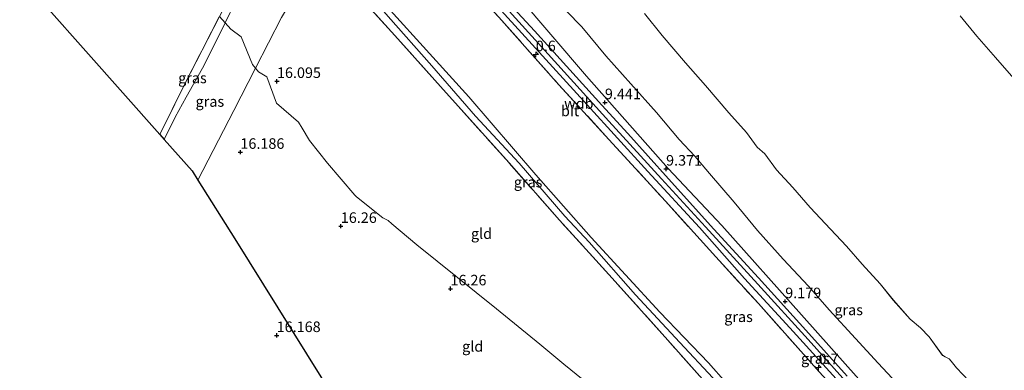
# Model space of a CAD drawing. Units: metres. Extents: x 209987 to 220001, y 463259 to 466284.
# Drawn here: x 210195 to 210428, y 464234 to 464317 of the extents above; entities that cross this region are included whole.
import ezdxf
from ezdxf.enums import TextEntityAlignment as Align

# ---------------------------------------------------------------- set-up
doc = ezdxf.new("R2010")
doc.units = ezdxf.units.M
doc.linetypes.add('IE-TERREINAFSCHEIDING', pattern=[10, 8, -2])
doc.layers.get('0').update_dxf_attribs({"lineweight": 25})
for name, color, linetype, lineweight in [('B-ME-AM-KILOMETR-S-B1', 7, 'Continuous', 18), ('B-ME-GW-KRUINLIJN-L-B1', 93, 'Continuous', 18), ('B-ME-GW-TEENLIJN-L-B1', 93, 'Continuous', 18), ('B-ME-IE-GRASLAND-GV-B6', 93, 'Continuous', 18), ('B-ME-IE-GRONDWERKLIJN-GROND_INGERICHT-GV-B6', 253, 'Continuous', 18), ('B-ME-IE-GRONDWERKLIJN-GROND_NIETINGERICHT-GV-B6', 253, 'Continuous', 18), ('B-ME-IE-HULPGEOMETRIE-L-B1', 53, 'Continuous', 18), ('B-ME-IE-TERREINAFSCHEIDING-RASTERHEKWERK-L-B1', 8, 'IE-TERREINAFSCHEIDING', 18), ('B-ME-OB-BEKLEDING-GV-B6', 253, 'Continuous', 18), ('B-ME-OB-WATERLIJN-L-B1', 133, 'OB-WATERLIJN', 18), ('B-ME-OG-WATER-GV-B6', 153, 'Continuous', 18), ('B-ME-VH-VERH_SOORT-BITUMEN-GV-B6', 8, 'IE-TERREINAFSCHEIDING-NATUURLIJK-HOUTWAL', 18)]:
    doc.layers.add(name, color=color, linetype=linetype, lineweight=lineweight)
doc.layers.add('B-ME-GW-HOOGTEPUNT-S-B1', color=10, linetype='Continuous')
doc.layers.add('B-ME-KG-KADASTRAAL-OPNAMEDTMGRENS-L-B1', color=10, linetype='Continuous')
doc.styles.add('NLCS-ISO', font='NLCS-ISO.TTF')
doc.linetypes.add('IE-TERREINAFSCHEIDING-NATUURLIJK-HOUTWAL', pattern='A,7,-1.5,[67,NLCS.SHX,S=0.75,R=45,X=0,Y=0],-1.5,7,-1.5,[70,NLCS.SHX,S=0.75,R=0,X=0,Y=0],-1.5', length=20)
doc.linetypes.add('OB-WATERLIJN', pattern='A,10,[32,NLCS.SHX,S=2,R=0,X=0,Y=0],-12', length=22)

# ---------------------------------------------------------------- blocks, each defined once
blk = doc.blocks.new('d33FZ_FeatureWriter_4_7_FMEBLOCK6')
at = {"layer": 'B-ME-OB-WATERLIJN-L-B1'}
blk.add_polyline3d([(7.45, -15.2, 3.53), (11.68, -20.44, 3.53), (17.17, -26.89, 3.53), (21.93, -32.29, 3.53), (27.48, -38.78, 3.53), (31.63, -43.39, 3.53), (34.17, -46.85, 3.53), (35.96, -48.46, 3.53), (38.75, -52.26, 3.53), (42.61, -56.44, 3.53), (46.72, -61.15, 3.53), (51.54, -66.33, 3.53), (55.26, -70.34, 3.53), (58.98, -74.61, 3.53), (63.29, -79.26, 3.53), (66.38, -83.09, 3.53), (70.34, -87.64, 3.53), (72.81, -89.62, 3.53), (74.89, -91.82, 3.53), (78.04, -96.17, 3.53), (78.63, -96.54, 3.53), (79.62, -96.99, 3.53), (80.08, -97.53, 3.53), (81.3, -99.12, 3.53), (84.31, -102.26, 3.53)], dxfattribs=at)
blk = doc.blocks.new('hecto')
for p, q in [((0, 0.625), (-0.625, 0)), ((0, -0.625), (0, 0.625)), ((-0.625, 0), (0.625, 0)), ((0.625, 0), (0, -0.625))]:
    blk.add_line(p, q)
blk = doc.blocks.new('hoogtepunt')
for p, q in [((-0.5, 0), (0.5, 0)), ((0, 0.5), (0, -0.5))]:
    blk.add_line(p, q)

msp = doc.modelspace()

# ---------------------------------------------------------------- linework, layer by layer
at = {"layer": 'B-ME-GW-KRUINLIJN-L-B1'}
for points in [[(210191.81, 464457.611, 9.682), (210195.552, 464455.8, 9.682), (210199.676, 464453.278, 9.67), (210203.185, 464450.716, 9.662), (210206.944, 464446.962, 9.662), (210213.035, 464440.225, 9.662), (210220.91, 464430.89, 9.622), (210233.21, 464416.385, 9.563), (210249.503, 464397.291, 9.54), (210264.566, 464379.47, 9.524), (210282.777, 464357.09, 9.567), (210298.898, 464338.422, 9.445), (210313.028, 464322.504, 9.307), (210329.437, 464303.253, 9.291), (210348.799, 464281.367, 9.287), (210361.499, 464267.915, 9.131), (210380.312, 464246.771, 9.05), (210397.165, 464227.871, 9.097)], [(210192.2588, 464453.4014, 9.8267), (210196.0387, 464451.3643, 9.7711), (210199.8784, 464448.8414, 9.8237), (210202.5267, 464446.7228, 9.7822), (210206.816, 464442.711, 9.7822), (210213.1883, 464435.1746, 9.8044), (210222.3033, 464424.1677, 9.7892), (210232.2106, 464412.2916, 9.7711), (210241.9709, 464400.5016, 9.8044), (210250.118, 464390.6696, 9.846), (210259.5159, 464379.4109, 9.7892), (210270.9568, 464365.588, 9.767), (210280.5444, 464354.007, 9.7685), (210292.2578, 464339.9989, 9.7813), (210300.4547, 464330.4502, 9.807), (210310.374, 464319.4934, 9.6787), (210322.6756, 464305.9042, 9.6274), (210334.7586, 464292.6085, 9.5248), (210347.2284, 464278.9398, 9.4864), (210357.5728, 464267.5763, 9.3196), (210369.9837, 464253.9761, 9.294), (210381.8734, 464240.867, 9.2427), (210394.2566, 464227.1382, 9.2285)], [(210193.5181, 464404.3456, 21.8448), (210202.2807, 464393.7945, 21.7944), (210210.3556, 464384.5602, 21.7368), (210217.8104, 464375.9443, 21.7008), (210225.1429, 464367.6463, 21.5568), (210233.9227, 464357.0529, 21.6), (210243.029, 464346.8939, 21.564), (210250.7433, 464338.1864, 21.564), (210253.1841, 464335.4347, 21.4416), (210253.2646, 464334.6504, 21.4488), (210253.1982, 464334.1172, 21.4632), (210250.8176, 464329.1147, 21.2328), (210246.3976, 464320.9721, 21.1176), (210243.9114, 464315.8733, 21.0484)], [(210268.6696, 464334.4757, 16.1918), (210273.6747, 464329.8516, 16.3582), (210281.4963, 464320.5651, 16.4094), (210289.2417, 464312.0464, 16.3326), (210301.5733, 464298.3647, 16.1918), (210317.4438, 464279.8584, 16.1534), (210330.5485, 464265.0337, 16.2046), (210346.8164, 464247.339, 16.1534), (210358.3435, 464235.4064, 16.1502), (210362.4904, 464230.6, 16.0782), (210363.6017, 464228.9989, 16.0622), (210364.0274, 464227.9081, 16.0942), (210364.0546, 464227.2499, 16.0702), (210363.6618, 464224.407, 15.9022), (210363.4352, 464223.4295, 15.8419), (210362.9168, 464221.8594, 15.8222), (210359.7155, 464212.1642, 15.7), (210357.2511, 464204.6332, 15.7225)], [(210267.1896, 464332.0347, 16.1982), (210269.8559, 464331.4251, 16.167), (210275.3446, 464325.7587, 16.3334), (210282.526, 464317.4202, 16.271), (210292.7947, 464305.727, 16.271), (210303.2048, 464293.7919, 16.2502), (210313.5414, 464282.6577, 16.2502), (210324.3454, 464270.1416, 16.1982), (210330.0552, 464263.977, 16.1878), (210341.0384, 464251.4413, 16.1254), (210351.5284, 464240.2021, 16.0734), (210359.3737, 464231.7921, 16.0526), (210361.7373, 464228.4631, 16.115), (210362.3198, 464227.5596, 16.1358), (210362.3605, 464226.6206, 16.1046), (210362.0383, 464225.7404, 15.9314), (210361.1307, 464223.2616, 15.4436)], [(210243.9114, 464315.8733, 21.0484), (210243.0332, 464314.0723, 21.024), (210238.5851, 464305.1886, 20.912), (210234.6864, 464298.2746, 20.8992), (210232.0618, 464293.5306, 21.0272), (210229.4706, 464288.2922, 20.9883)]]:
    msp.add_polyline3d(points, dxfattribs=at)
at = {"layer": 'B-ME-GW-TEENLIJN-L-B1'}
for points in [[(210266.8744, 464330.4818, 15.8185), (210265.523, 464330.1025, 15.8945), (210263.945, 464328.5154, 15.8489), (210257.277, 464317.1127, 15.8185), (210251.1089, 464305.1701, 15.8359)], [(210251.1089, 464305.1701, 15.8359), (210245.9319, 464295.1464, 15.8505), (210237.4698, 464278.6528, 15.8217)]]:
    msp.add_polyline3d(points, dxfattribs=at)
at = {"layer": 'B-ME-IE-GRASLAND-GV-B6'}
for points in [[(210397.165, 464227.871, 9.097), (210380.312, 464246.771, 9.05), (210361.499, 464267.915, 9.131), (210348.799, 464281.367, 9.287), (210329.437, 464303.253, 9.291), (210313.028, 464322.504, 9.307), (210298.898, 464338.422, 9.445), (210282.777, 464357.09, 9.567), (210264.566, 464379.47, 9.524), (210249.503, 464397.291, 9.54), (210233.21, 464416.385, 9.563), (210220.91, 464430.89, 9.622), (210213.035, 464440.225, 9.662), (210206.944, 464446.962, 9.662), (210203.185, 464450.716, 9.662), (210199.676, 464453.278, 9.67), (210195.552, 464455.8, 9.682), (210191.81, 464457.611, 9.682)], [(210191.81, 464457.611, 9.682), (210195.552, 464455.8, 9.682), (210199.676, 464453.278, 9.67), (210203.185, 464450.716, 9.662), (210206.944, 464446.962, 9.662), (210213.035, 464440.225, 9.662), (210220.91, 464430.89, 9.622), (210233.21, 464416.385, 9.563), (210249.503, 464397.291, 9.54), (210264.566, 464379.47, 9.524), (210282.777, 464357.09, 9.567), (210298.898, 464338.422, 9.445), (210313.028, 464322.504, 9.307), (210329.437, 464303.253, 9.291), (210348.799, 464281.367, 9.287), (210361.499, 464267.915, 9.131), (210380.312, 464246.771, 9.05), (210397.165, 464227.871, 9.097)], [(210188.945, 464453.6821, 9.607), (210195.3821, 464450.2929, 9.679), (210198.9632, 464448.0002, 9.655), (210201.9161, 464445.6549, 9.671), (210205.2162, 464442.488, 9.671), (210209.0498, 464438.219, 9.703), (210213.7223, 464432.6067, 9.703), (210219.7539, 464425.3334, 9.711), (210225.7629, 464418.1721, 9.719), (210233.3243, 464408.9481, 9.711), (210242.0122, 464398.5838, 9.719), (210250.509, 464388.3054, 9.735), (210261.2165, 464375.501, 9.775), (210270.9814, 464363.6664, 9.7878), (210281.2936, 464351.2772, 9.7262), (210293.0992, 464337.0081, 9.7262), (210301.8473, 464327.0452, 9.659), (210316.5648, 464310.7522, 9.5342), (210329.5642, 464296.5001, 9.4286), (210343.973, 464280.7117, 9.451), (210356.1731, 464267.3971, 9.2886), (210366.8445, 464255.3729, 9.231), (210377.585, 464243.6403, 9.2166), (210393.2115, 464226.4854, 9.1846)], [(210191.124, 464449.8064, 9.7885), (210197.7591, 464445.8395, 9.8685), (210203.1539, 464441.5175, 9.8685), (210206.4027, 464438.4663, 9.8685), (210217.0054, 464426.1117, 9.8205), (210230.8048, 464409.7535, 9.7845), (210243.107, 464394.8665, 9.7485), (210251.0506, 464385.1433, 9.7485), (210261.7491, 464371.6964, 9.7965), (210273.8563, 464357.207, 9.7965), (210282.6325, 464346.6573, 9.7549), (210293.9612, 464333.3346, 9.6925), (210308.7072, 464317.1955, 9.5677), (210322.912, 464301.2301, 9.4637), (210334.7504, 464288.2588, 9.3909), (210348.1526, 464273.6219, 9.3285), (210360.0548, 464260.4769, 9.2973), (210370.1372, 464249.3888, 9.2869), (210384.5492, 464233.2383, 9.2557)], [(210384.5492, 464233.2383, 9.2557), (210370.1372, 464249.3888, 9.2869), (210360.0548, 464260.4769, 9.2973), (210348.1526, 464273.6219, 9.3285), (210334.7504, 464288.2588, 9.3909), (210322.912, 464301.2301, 9.4637), (210308.7072, 464317.1955, 9.5677), (210293.9612, 464333.3346, 9.6925), (210282.6325, 464346.6573, 9.7549), (210273.8563, 464357.207, 9.7965), (210261.7491, 464371.6964, 9.7965), (210251.0506, 464385.1433, 9.7485), (210243.107, 464394.8665, 9.7485), (210230.8048, 464409.7535, 9.7845), (210217.0054, 464426.1117, 9.8205), (210206.4027, 464438.4663, 9.8685), (210203.1539, 464441.5175, 9.8685), (210197.7591, 464445.8395, 9.8685), (210191.124, 464449.8064, 9.7885)], [(210193.5181, 464404.3456, 21.8448), (210202.2807, 464393.7945, 21.7944), (210210.3556, 464384.5602, 21.7368), (210217.8104, 464375.9443, 21.7008), (210225.1429, 464367.6463, 21.5568), (210233.9227, 464357.0529, 21.6), (210243.029, 464346.8939, 21.564), (210250.7433, 464338.1864, 21.564), (210253.1841, 464335.4347, 21.4416), (210253.2646, 464334.6504, 21.4488), (210253.1982, 464334.1172, 21.4632), (210250.8176, 464329.1147, 21.2328), (210246.3976, 464320.9721, 21.1176), (210243.9114, 464315.8733, 21.0484), (210242.5329, 464317.3951, 21.2313), (210246.5773, 464325.3184, 21.2625), (210251.767, 464335.5157, 21.5537), (210241.3491, 464347.2514, 21.7201), (210223.2878, 464367.9859, 21.7825), (210204.3095, 464389.7797, 21.7305), (210185.6037, 464411.2461, 21.8449)], [(210359.3737, 464231.7921, 16.0526), (210351.5284, 464240.2021, 16.0734), (210341.0384, 464251.4413, 16.1254), (210330.0552, 464263.977, 16.1878), (210324.3454, 464270.1416, 16.1982), (210313.5414, 464282.6577, 16.2502), (210303.2048, 464293.7919, 16.2502), (210292.7947, 464305.727, 16.271), (210282.526, 464317.4202, 16.271), (210275.3446, 464325.7587, 16.3334), (210269.8559, 464331.4251, 16.167), (210267.1896, 464332.0347, 16.1982), (210268.6696, 464334.4757, 16.1918), (210273.6747, 464329.8516, 16.3582), (210281.4963, 464320.5651, 16.4094), (210289.2417, 464312.0464, 16.3326), (210301.5733, 464298.3647, 16.1918), (210317.4438, 464279.8584, 16.1534), (210330.5485, 464265.0337, 16.2046), (210346.8164, 464247.339, 16.1534), (210358.3435, 464235.4064, 16.1502), (210362.4904, 464230.6, 16.0782)], [(210362.4904, 464230.6, 16.0782), (210358.3435, 464235.4064, 16.1502), (210346.8164, 464247.339, 16.1534), (210330.5485, 464265.0337, 16.2046), (210317.4438, 464279.8584, 16.1534), (210301.5733, 464298.3647, 16.1918), (210289.2417, 464312.0464, 16.3326), (210281.4963, 464320.5651, 16.4094), (210273.6747, 464329.8516, 16.3582), (210268.6696, 464334.4757, 16.1918), (210267.1896, 464332.0347, 16.1982), (210269.8559, 464331.4251, 16.167), (210275.3446, 464325.7587, 16.3334), (210282.526, 464317.4202, 16.271), (210292.7947, 464305.727, 16.271), (210303.2048, 464293.7919, 16.2502), (210313.5414, 464282.6577, 16.2502), (210324.3454, 464270.1416, 16.1982), (210330.0552, 464263.977, 16.1878), (210341.0384, 464251.4413, 16.1254), (210351.5284, 464240.2021, 16.0734), (210359.3737, 464231.7921, 16.0526)], [(210356.9363, 464231.4646, 15.2934), (210348.7223, 464240.7084, 15.2934), (210335.5563, 464255.4131, 15.4806), (210323.0283, 464269.172, 15.415), (210311.103, 464282.7315, 15.535), (210294.9072, 464300.7852, 15.5342), (210284.1078, 464312.8736, 15.491), (210273.6547, 464324.4465, 15.7166)], [(210257.277, 464317.1127, 15.8185), (210251.1089, 464305.1701, 15.8359), (210250.411, 464306.053, 16.4152), (210247.702, 464312.612, 19.1386), (210245.226, 464314.422, 20.4254), (210243.9114, 464315.8733, 21.0484), (210246.3976, 464320.9721, 21.1176)], [(210391.1293, 464232.2344, 9.211), (210381.3497, 464243.1045, 9.211), (210370.1181, 464255.5238, 9.227), (210359.586, 464267.0427, 9.251), (210348.8346, 464278.9695, 9.299), (210339.2065, 464289.6858, 9.4718), (210333.048, 464296.4028, 9.4974), (210317.1453, 464313.956, 9.5758), (210309.2564, 464322.5651, 9.6766)], [(210320.9942, 464322.4871, 7.1874), (210328.3568, 464314.9087, 7.0592), (210334.0377, 464308.0413, 7.0829), (210339.9496, 464301.4089, 7.0869), (210345.9879, 464294.6185, 7.079), (210351.4088, 464288.2262, 7.0156), (210355.0466, 464284.2851, 6.9285), (210358.5607, 464280.1724, 6.972), (210364.36, 464273.4197, 7.0948), (210369.9487, 464266.6879, 7.0671), (210376.0269, 464259.8864, 7.0512), (210382.0049, 464253.4876, 7.0592), (210386.8729, 464247.9431, 7.0592), (210393.1329, 464241.1432, 7.0275), (210398.5093, 464235.3019, 7.0314), (210404.9931, 464228.2653, 7.0512)], [(210242.5329, 464317.3951, 21.2313), (210243.9114, 464315.8733, 21.0484), (210243.0332, 464314.0723, 21.024), (210238.5851, 464305.1886, 20.912), (210234.6864, 464298.2746, 20.8992), (210232.0618, 464293.5306, 21.0272), (210229.4706, 464288.2922, 20.9883), (210228.4237, 464289.4698, 21.2687), (210234.3075, 464301.2811, 21.1681), (210242.5329, 464317.3951, 21.2313)], [(210251.1089, 464305.1701, 15.8359), (210245.9319, 464295.1464, 15.8505), (210237.4698, 464278.6528, 15.8217), (210236.121, 464280.811, 16.7674), (210229.4706, 464288.2922, 20.9883), (210232.0618, 464293.5306, 21.0272), (210234.6864, 464298.2746, 20.8992), (210238.5851, 464305.1886, 20.912), (210243.0332, 464314.0723, 21.024), (210243.9114, 464315.8733, 21.0484), (210245.226, 464314.422, 20.4254), (210247.702, 464312.612, 19.1386), (210250.411, 464306.053, 16.4152), (210251.1089, 464305.1701, 15.8359)]]:
    msp.add_polyline3d(points, dxfattribs=at)
at = {"layer": 'B-ME-IE-GRONDWERKLIJN-GROND_INGERICHT-GV-B6'}
for points in [[(210273.6547, 464324.4465, 15.7166), (210284.1078, 464312.8736, 15.491), (210294.9072, 464300.7852, 15.5342), (210311.103, 464282.7315, 15.535), (210323.0283, 464269.172, 15.415), (210335.5563, 464255.4131, 15.4806), (210348.7223, 464240.7084, 15.2934), (210356.9363, 464231.4646, 15.2934)], [(210328.685, 464231.31, 15.9636), (210324.048, 464235.088, 16.0868), (210321.742, 464237.019, 15.9954), (210318.425, 464239.824, 15.9638), (210308.129, 464248.171, 16.0112), (210289.27, 464263.294, 16.0158), (210283.37, 464268.301, 16.0072), (210282.468, 464269.067, 15.9916), (210281.247, 464269.726, 16.134), (210275.034, 464274.709, 16.1832), (210274.617, 464275.043, 16.138), (210268.165, 464282.636, 16.1506), (210263.872, 464287.992, 16.2866), (210262.108, 464290.92, 16.2792), (210261.252, 464292.349, 16.112), (210256.081, 464296.879, 16.3068), (210253.791, 464303.105, 16.011), (210251.837, 464304.249, 15.856), (210251.1089, 464305.1701, 15.8359), (210257.277, 464317.1127, 15.8185)], [(210269.942, 464226.604, 16.073), (210246.164, 464264.727, 16.0346), (210237.4698, 464278.6528, 15.8217), (210245.9319, 464295.1464, 15.8505), (210251.1089, 464305.1701, 15.8359), (210251.837, 464304.249, 15.856), (210253.791, 464303.105, 16.011), (210256.081, 464296.879, 16.3068), (210261.252, 464292.349, 16.112), (210262.108, 464290.92, 16.2792), (210263.872, 464287.992, 16.2866), (210268.165, 464282.636, 16.1506), (210274.617, 464275.043, 16.138), (210275.034, 464274.709, 16.1832), (210281.247, 464269.726, 16.134), (210282.468, 464269.067, 15.9916), (210283.37, 464268.301, 16.0072), (210289.27, 464263.294, 16.0158), (210308.129, 464248.171, 16.0112), (210318.425, 464239.824, 15.9638), (210321.742, 464237.019, 15.9954), (210324.048, 464235.088, 16.0868), (210328.685, 464231.31, 15.9636)]]:
    msp.add_polyline3d(points, dxfattribs=at)
at = {"layer": 'B-ME-IE-GRONDWERKLIJN-GROND_NIETINGERICHT-GV-B6'}
msp.add_polyline3d([(210242.5329, 464317.3951, 21.2313), (210234.3075, 464301.2811, 21.1681), (210228.4237, 464289.4698, 21.2687), (210183.911, 464339.548, 21.512)], dxfattribs=at)
at = {"layer": 'B-ME-IE-HULPGEOMETRIE-L-B1'}
msp.add_polyline3d([(210328.685, 464231.31, 15.9636), (210324.048, 464235.088, 16.0868), (210321.742, 464237.019, 15.9954), (210318.425, 464239.824, 15.9638), (210308.129, 464248.171, 16.0112), (210289.27, 464263.294, 16.0158), (210283.37, 464268.301, 16.0072), (210282.468, 464269.067, 15.9916), (210281.247, 464269.726, 16.134), (210275.034, 464274.709, 16.1832), (210274.617, 464275.043, 16.138), (210268.165, 464282.636, 16.1506), (210263.872, 464287.992, 16.2866), (210262.108, 464290.92, 16.2792), (210261.252, 464292.349, 16.112), (210256.081, 464296.879, 16.3068), (210253.791, 464303.105, 16.011), (210251.837, 464304.249, 15.856), (210251.1089, 464305.1701, 15.8359), (210250.411, 464306.053, 16.4152), (210247.702, 464312.612, 19.1386), (210245.226, 464314.422, 20.4254), (210243.9114, 464315.8733, 21.0484), (210242.5329, 464317.3951, 21.2313)], dxfattribs=at)
at = {"layer": 'B-ME-IE-TERREINAFSCHEIDING-RASTERHEKWERK-L-B1'}
for points in [[(210184.0712, 464453.3917, 9.7165), (210191.124, 464449.8064, 9.7885), (210197.7591, 464445.8395, 9.8685), (210203.1539, 464441.5175, 9.8685), (210206.4027, 464438.4663, 9.8685), (210217.0054, 464426.1117, 9.8205), (210230.8048, 464409.7535, 9.7845), (210243.107, 464394.8665, 9.7485), (210251.0506, 464385.1433, 9.7485), (210261.7491, 464371.6964, 9.7965), (210273.8563, 464357.207, 9.7965), (210282.6325, 464346.6573, 9.7549), (210293.9612, 464333.3346, 9.6925), (210308.7072, 464317.1955, 9.5677), (210322.912, 464301.2301, 9.4637), (210334.7504, 464288.2588, 9.3909), (210348.1526, 464273.6219, 9.3285), (210360.0548, 464260.4769, 9.2973), (210370.1372, 464249.3888, 9.2869), (210384.5492, 464233.2383, 9.2557), (210396.9053, 464219.872, 9.1829), (210411.3687, 464204.5305, 9.2453), (210422.0477, 464193.4397, 9.2037), (210433.5656, 464181.525, 9.2453)], [(210361.069, 464226.8497, 15.4494), (210356.9363, 464231.4646, 15.2934), (210348.7223, 464240.7084, 15.2934), (210335.5563, 464255.4131, 15.4806), (210323.0283, 464269.172, 15.415), (210311.103, 464282.7315, 15.535), (210294.9072, 464300.7852, 15.5342), (210284.1078, 464312.8736, 15.491), (210273.6547, 464324.4465, 15.7166), (210269.3148, 464329.1914, 15.8238), (210267.2293, 464330.4067, 15.7902), (210266.8744, 464330.4818, 15.8185)], [(210228.4237, 464289.4698, 21.2687), (210234.3075, 464301.2811, 21.1681), (210242.5329, 464317.3951, 21.2313)]]:
    msp.add_polyline3d(points, dxfattribs=at)
at = {"layer": 'B-ME-KG-KADASTRAAL-OPNAMEDTMGRENS-L-B1'}
msp.add_polyline3d([(210076.022, 464278.023, 21.1134), (210082.7952, 464287.4279, 21.1482), (210092.6454, 464301.1052, 21.0722), (210095.0116, 464304.3908, 21.4332), (210097.6261, 464308.0211, 21.4113), (210110.229, 464325.521, 19.8904), (210120.794, 464344.994, 21.0064), (210121.2277, 464345.4816, 21.537), (210128.016, 464353.114, 21.3632), (210133.935, 464359.768, 21.5576), (210156.486, 464362.954, 21.4708), (210169.555, 464355.699, 21.7136), (210183.911, 464339.548, 21.512), (210228.4237, 464289.4698, 21.2687), (210229.4706, 464288.2922, 20.9883), (210236.121, 464280.811, 16.7674), (210237.4698, 464278.6528, 15.8217), (210246.164, 464264.727, 16.0346), (210269.942, 464226.604, 16.073)], dxfattribs=at)
at = {"layer": 'B-ME-OB-BEKLEDING-GV-B6'}
for points in [[(210404.9931, 464228.2653, 7.0512), (210398.5093, 464235.3019, 7.0314), (210393.1329, 464241.1432, 7.0275), (210386.8729, 464247.9431, 7.0592), (210382.0049, 464253.4876, 7.0592), (210376.0269, 464259.8864, 7.0512), (210369.9487, 464266.6879, 7.0671), (210364.36, 464273.4197, 7.0948), (210358.5607, 464280.1724, 6.972), (210355.0466, 464284.2851, 6.9285), (210351.4088, 464288.2262, 7.0156), (210345.9879, 464294.6185, 7.079), (210339.9496, 464301.4089, 7.0869), (210334.0377, 464308.0413, 7.0829), (210328.3568, 464314.9087, 7.0592), (210320.9942, 464322.4871, 7.1874)], [(210343.1376, 464318.1157, 3.529), (210347.3718, 464312.874, 3.529), (210352.866, 464306.4256, 3.529), (210357.6246, 464301.03, 3.529), (210363.1721, 464294.5417, 3.529), (210367.3218, 464289.9246, 3.529), (210369.8668, 464286.4698, 3.529), (210371.6533, 464284.8559, 3.529), (210374.4451, 464281.0624, 3.529), (210378.3058, 464276.8755, 3.529), (210382.4107, 464272.1685, 3.529), (210387.2277, 464266.9868, 3.529), (210390.9534, 464262.9794, 3.529), (210394.6679, 464258.7032, 3.529), (210398.9863, 464254.0537, 3.529), (210402.0699, 464250.2287, 3.529), (210406.0341, 464245.6791, 3.529), (210408.504, 464243.6972, 3.529), (210410.5828, 464241.4939, 3.529), (210413.737, 464237.1447, 3.529), (210414.3261, 464236.7778, 3.529), (210415.3118, 464236.3282, 3.529), (210415.7748, 464235.7863, 3.529), (210416.9945, 464234.2004, 3.529), (210420.0042, 464231.0586, 3.529)], [(210431.1142, 464302.1081, 3.529), (210426.2459, 464307.7101, 3.529), (210421.8641, 464312.7648, 3.529), (210417.9111, 464317.5362, 3.529)]]:
    msp.add_polyline3d(points, dxfattribs=at)
at = {"layer": 'B-ME-OB-WATERLIJN-L-B1'}
msp.add_polyline3d([(210431.1142, 464302.1081, 3.529), (210426.2459, 464307.7101, 3.529), (210421.8641, 464312.7648, 3.529), (210417.9111, 464317.5362, 3.529)], dxfattribs=at)
at = {"layer": 'B-ME-OG-WATER-GV-B6'}
for points in [[(210420.0042, 464231.0586, 3.529), (210416.9945, 464234.2004, 3.529), (210415.7748, 464235.7863, 3.529), (210415.3118, 464236.3282, 3.529), (210414.3261, 464236.7778, 3.529), (210413.737, 464237.1447, 3.529), (210410.5828, 464241.4939, 3.529), (210408.504, 464243.6972, 3.529), (210406.0341, 464245.6791, 3.529), (210402.0699, 464250.2287, 3.529), (210398.9863, 464254.0537, 3.529), (210394.6679, 464258.7032, 3.529), (210390.9534, 464262.9794, 3.529), (210387.2277, 464266.9868, 3.529), (210382.4107, 464272.1685, 3.529), (210378.3058, 464276.8755, 3.529), (210374.4451, 464281.0624, 3.529), (210371.6533, 464284.8559, 3.529), (210369.8668, 464286.4698, 3.529), (210367.3218, 464289.9246, 3.529), (210363.1721, 464294.5417, 3.529), (210357.6246, 464301.03, 3.529), (210352.866, 464306.4256, 3.529), (210347.3718, 464312.874, 3.529), (210343.1376, 464318.1157, 3.529)], [(210417.9111, 464317.5362, 3.529), (210421.8641, 464312.7648, 3.529), (210426.2459, 464307.7101, 3.529), (210431.1142, 464302.1081, 3.529)]]:
    msp.add_polyline3d(points, dxfattribs=at)
at = {"layer": 'B-ME-VH-VERH_SOORT-BITUMEN-GV-B6'}
for points in [[(210393.2115, 464226.4854, 9.1846), (210377.585, 464243.6403, 9.2166), (210366.8445, 464255.3729, 9.231), (210356.1731, 464267.3971, 9.2886), (210343.973, 464280.7117, 9.451), (210329.5642, 464296.5001, 9.4286), (210316.5648, 464310.7522, 9.5342), (210301.8473, 464327.0452, 9.659), (210293.0992, 464337.0081, 9.7262), (210281.2936, 464351.2772, 9.7262), (210270.9814, 464363.6664, 9.7878), (210261.2165, 464375.501, 9.775), (210250.509, 464388.3054, 9.735), (210242.0122, 464398.5838, 9.719), (210233.3243, 464408.9481, 9.711), (210225.7629, 464418.1721, 9.719), (210219.7539, 464425.3334, 9.711), (210213.7223, 464432.6067, 9.703), (210209.0498, 464438.219, 9.703), (210205.2162, 464442.488, 9.671), (210201.9161, 464445.6549, 9.671), (210198.9632, 464448.0002, 9.655), (210195.3821, 464450.2929, 9.679), (210188.945, 464453.6821, 9.607)], [(210309.2564, 464322.5651, 9.6766), (210317.1453, 464313.956, 9.5758), (210333.048, 464296.4028, 9.4974), (210339.2065, 464289.6858, 9.4718), (210348.8346, 464278.9695, 9.299), (210359.586, 464267.0427, 9.251), (210370.1181, 464255.5238, 9.227), (210381.3497, 464243.1045, 9.211), (210391.1293, 464232.2344, 9.211)]]:
    msp.add_polyline3d(points, dxfattribs=at)

# ---------------------------------------------------------------- block references
at = {"layer": 'B-ME-AM-KILOMETR-S-B1', "rotation": 90}
for p in [(210317.44, 464308.38, 9.5564), (210384.3634, 464234.2506, 9.2588)]:
    msp.add_blockref('hecto', p, dxfattribs=at)
at = {"layer": 'B-ME-GW-HOOGTEPUNT-S-B1', "rotation": 90}
for p in [(210256.174, 464302.048, 16.0946), (210256.174, 464302.048, 16.0946), (210333.799, 464297.027, 9.441), (210333.799, 464297.027, 9.441), (210247.522, 464285.271, 16.1858), (210247.522, 464285.271, 16.1858), (210348.283, 464281.297, 9.371), (210348.283, 464281.297, 9.371), (210271.2841, 464267.7268, 16.26), (210271.2841, 464267.7268, 16.26), (210297.2414, 464252.9333, 16.26), (210297.2414, 464252.9333, 16.26), (210376.48, 464249.898, 9.179), (210376.48, 464249.898, 9.179), (210256.1042, 464241.8777, 16.168), (210256.1042, 464241.8777, 16.168)]:
    msp.add_blockref('hoogtepunt', p, dxfattribs=at)
at = {"layer": 'B-ME-OB-WATERLIJN-L-B1'}
msp.add_blockref('d33FZ_FeatureWriter_4_7_FMEBLOCK6', (210335.6922, 464333.3174), dxfattribs=at)

# ---------------------------------------------------------------- texts
at = {"layer": 'B-ME-AM-KILOMETR-S-B1', "ltscale": 0.2, "style": 'NLCS-ISO'}
for s, p in [('0.6', (210317.44, 464308.38, 9.5564)), ('0.7', (210384.3634, 464234.2506, 9.2588))]:
    msp.add_text(s, height=2.5, dxfattribs=at).set_placement(p, align=Align.BOTTOM_LEFT)
at = {"layer": 'B-ME-GW-HOOGTEPUNT-S-B1', "ltscale": 0.2, "style": 'NLCS-ISO'}
for s, p in [('16.095', (210256.174, 464302.048, 16.0946)), ('16.095', (210256.174, 464302.048, 16.0946)), ('9.441', (210333.799, 464297.027, 9.441)), ('9.441', (210333.799, 464297.027, 9.441)), ('16.186', (210247.522, 464285.271, 16.1858)), ('16.186', (210247.522, 464285.271, 16.1858)), ('9.371', (210348.283, 464281.297, 9.371)), ('9.371', (210348.283, 464281.297, 9.371)), ('16.26', (210271.2841, 464267.7268, 16.26)), ('16.26', (210271.2841, 464267.7268, 16.26)), ('16.26', (210297.2414, 464252.9333, 16.26)), ('16.26', (210297.2414, 464252.9333, 16.26)), ('9.179', (210376.48, 464249.898, 9.179)), ('9.179', (210376.48, 464249.898, 9.179)), ('16.168', (210256.1042, 464241.8777, 16.168)), ('16.168', (210256.1042, 464241.8777, 16.168))]:
    msp.add_text(s, height=2.5, dxfattribs=at).set_placement(p, align=Align.BOTTOM_LEFT)
at = {"layer": 'B-ME-GW-KRUINLIJN-L-B1', "ltscale": 0.2, "style": 'NLCS-ISO'}
msp.add_text('wdb', height=2.5, dxfattribs=at).set_placement((210327.6116, 464296.7767), align=Align.MIDDLE_CENTER)
at = {"layer": 'B-ME-IE-GRASLAND-GV-B6', "ltscale": 0.2, "style": 'NLCS-ISO'}
for p in [(210236.1675, 464302.8437), (210240.2897, 464297.2631), (210315.6221, 464278.1675), (210391.4986, 464247.9089), (210365.427, 464246.287), (210383.6066, 464236.4095)]:
    msp.add_text('gras', height=2.5, dxfattribs=at).set_placement(p, align=Align.MIDDLE_CENTER)
at = {"layer": 'B-ME-IE-GRONDWERKLIJN-GROND_INGERICHT-GV-B6', "ltscale": 0.2, "style": 'NLCS-ISO'}
for p in [(210304.6017, 464265.9624), (210302.4982, 464239.2612)]:
    msp.add_text('gld', height=2.5, dxfattribs=at).set_placement(p, align=Align.MIDDLE_CENTER)
at = {"layer": 'B-ME-VH-VERH_SOORT-BITUMEN-GV-B6', "ltscale": 0.2, "style": 'NLCS-ISO'}
msp.add_text('bit', height=2.5, dxfattribs=at).set_placement((210325.562, 464295.0255), align=Align.MIDDLE_CENTER)

doc.saveas('drawing.dxf')
